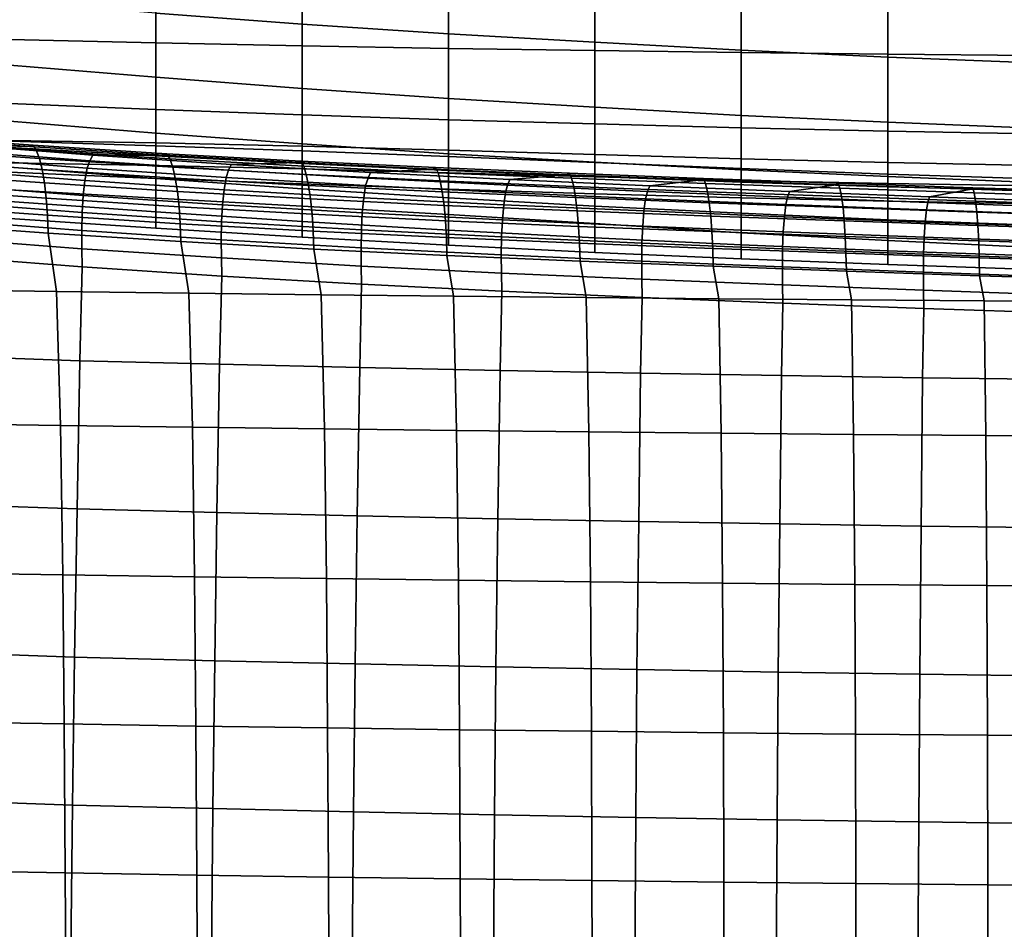
# Model space of a CAD drawing. Units: inches. Extents: x -15.4 to 15.4, y -15.4 to 15.4.
# Drawn here: x -7.1 to -3.4, y 4.2 to 7.6 of the extents above; entities that cross this region are included whole.
import ezdxf

# ---------------------------------------------------------------- set-up
doc = ezdxf.new("R2010")
doc.units = ezdxf.units.IN
doc.header["$MEASUREMENT"] = 0
doc.layers.add('AFUFU-3D-CH-CU-B', color=2, linetype='Continuous')
doc.layers.add('AFUFU-3D-CH-CU-S', color=2, linetype='Continuous')

msp = doc.modelspace()

# ---------------------------------------------------------------- linework, layer by layer
at = {"layer": 'AFUFU-3D-CH-CU-B'}
for points in [[(-6.5498, 7.8998, 16.2162), (-6.5498, 7.6391, 15.6811), (-6.0049, 7.5985, 15.6849), (-6.0049, 7.8631, 16.2197)], [(-6.0049, 7.8631, 16.2197), (-6.0049, 7.5985, 15.6849), (-5.4597, 7.5622, 15.6893), (-5.4597, 7.8294, 16.2242)], [(-7.0945, 7.5405, 8.2614), (-7.0945, 7.8488, 7.7551), (-6.5498, 7.8482, 7.7545), (-6.5498, 7.5283, 8.2554)], [(-6.5498, 7.5283, 8.2554), (-6.5498, 7.8482, 7.7545), (-6.0049, 7.8477, 7.754), (-6.0049, 7.5174, 8.2499)], [(-6.0049, 7.5174, 8.2499), (-6.0049, 7.8477, 7.754), (-5.4597, 7.8473, 7.7536), (-5.4597, 7.5079, 8.2449)], [(-5.4597, 7.5079, 8.2449), (-5.4597, 7.8473, 7.7536), (-4.9143, 7.847, 7.7533), (-4.9143, 7.4997, 8.2405)], [(-5.4597, 7.8294, 16.2242), (-5.4597, 7.5622, 15.6893), (-4.9143, 7.5303, 15.694), (-4.9143, 7.7996, 16.2292)], [(-4.9143, 7.4997, 8.2405), (-4.9143, 7.847, 7.7533), (-4.3687, 7.8475, 7.7538), (-4.3687, 7.4924, 8.2368)], [(-4.3687, 7.4924, 8.2368), (-4.3687, 7.8475, 7.7538), (-3.823, 7.8473, 7.7536), (-3.823, 7.4863, 8.2335)], [(-3.823, 7.4863, 8.2335), (-3.823, 7.8473, 7.7536), (-3.2771, 7.8473, 7.7536), (-3.2771, 7.4811, 8.2307)], [(-4.9143, 7.7996, 16.2292), (-4.9143, 7.5303, 15.694), (-4.3687, 7.5008, 15.6994), (-4.3687, 7.7725, 16.2346)], [(-4.3687, 7.7725, 16.2346), (-4.3687, 7.5008, 15.6994), (-3.823, 7.4754, 15.7046), (-3.823, 7.7492, 16.2398)], [(-3.823, 7.7492, 16.2398), (-3.823, 7.4754, 15.7046), (-3.2771, 7.4536, 15.7092), (-3.2771, 7.729, 16.2446)], [(-7.0945, 7.6837, 15.6782), (-7.0945, 7.4455, 15.1342), (-6.5498, 7.3998, 15.1361), (-6.5498, 7.6391, 15.6811)], [(-6.5498, 7.6391, 15.6811), (-6.5498, 7.3998, 15.1361), (-6.0049, 7.3583, 15.1388), (-6.0049, 7.5985, 15.6849)], [(-6.0049, 7.5985, 15.6849), (-6.0049, 7.3583, 15.1388), (-5.4597, 7.3211, 15.1422), (-5.4597, 7.5622, 15.6893)], [(-5.4597, 7.5622, 15.6893), (-5.4597, 7.3211, 15.1422), (-4.9143, 7.2881, 15.1461), (-4.9143, 7.5303, 15.694)], [(-7.0945, 7.3027, 8.8052), (-7.0945, 7.5405, 8.2614), (-6.5498, 7.5283, 8.2554), (-6.5498, 7.2802, 8.7961)], [(-6.5498, 7.2802, 8.7961), (-6.5498, 7.5283, 8.2554), (-6.0049, 7.5174, 8.2499), (-6.0049, 7.26, 8.7877)], [(-4.9143, 7.5303, 15.694), (-4.9143, 7.2881, 15.1461), (-4.3687, 7.258, 15.1506), (-4.3687, 7.5008, 15.6994)], [(-6.0049, 7.26, 8.7877), (-6.0049, 7.5174, 8.2499), (-5.4597, 7.5079, 8.2449), (-5.4597, 7.2419, 8.78)], [(-5.4597, 7.2419, 8.78), (-5.4597, 7.5079, 8.2449), (-4.9143, 7.4997, 8.2405), (-4.9143, 7.2259, 8.773)], [(-4.9143, 7.2259, 8.773), (-4.9143, 7.4997, 8.2405), (-4.3687, 7.4924, 8.2368), (-4.3687, 7.2117, 8.7668)], [(-4.3687, 7.5008, 15.6994), (-4.3687, 7.258, 15.1506), (-3.823, 7.2328, 15.1545), (-3.823, 7.4754, 15.7046)], [(-4.3687, 7.2117, 8.7668), (-4.3687, 7.4924, 8.2368), (-3.823, 7.4863, 8.2335), (-3.823, 7.1996, 8.7615)], [(-3.823, 7.1996, 8.7615), (-3.823, 7.4863, 8.2335), (-3.2771, 7.4811, 8.2307), (-3.2771, 7.1892, 8.7568)], [(-3.823, 7.4754, 15.7046), (-3.823, 7.2328, 15.1545), (-3.2771, 7.2108, 15.1583), (-3.2771, 7.4536, 15.7092)], [(-7.0945, 7.4455, 15.1342), (-7.0945, 7.2364, 14.5785), (-6.5498, 7.1918, 14.5784), (-6.5498, 7.3998, 15.1361)], [(-6.5498, 7.3998, 15.1361), (-6.5498, 7.1918, 14.5784), (-6.0049, 7.1514, 14.5793), (-6.0049, 7.3583, 15.1388)], [(-6.0049, 7.3583, 15.1388), (-6.0049, 7.1514, 14.5793), (-5.4597, 7.1151, 14.5809), (-5.4597, 7.3211, 15.1422)], [(-7.0945, 7.1385, 9.3754), (-7.0945, 7.3027, 8.8052), (-6.5498, 7.2802, 8.7961), (-6.5498, 7.1069, 9.3652)], [(-5.4597, 7.3211, 15.1422), (-5.4597, 7.1151, 14.5809), (-4.9143, 7.0829, 14.5833), (-4.9143, 7.2881, 15.1461)], [(-6.5498, 7.1069, 9.3652), (-6.5498, 7.2802, 8.7961), (-6.0049, 7.26, 8.7877), (-6.0049, 7.0784, 9.3555)], [(-4.9143, 7.2881, 15.1461), (-4.9143, 7.0829, 14.5833), (-4.3687, 7.0546, 14.586), (-4.3687, 7.258, 15.1506)], [(-7.0945, 7.2364, 14.5785), (-7.0945, 7.0644, 14.0102), (-6.5498, 7.0224, 14.0078), (-6.5498, 7.1918, 14.5784)], [(-6.0049, 7.0784, 9.3555), (-6.0049, 7.26, 8.7877), (-5.4597, 7.2419, 8.78), (-5.4597, 7.0526, 9.3467)], [(-5.4597, 7.0526, 9.3467), (-5.4597, 7.2419, 8.78), (-4.9143, 7.2259, 8.773), (-4.9143, 7.0297, 9.3386)], [(-4.3687, 7.258, 15.1506), (-4.3687, 7.0546, 14.586), (-3.823, 7.0295, 14.5888), (-3.823, 7.2328, 15.1545)], [(-3.823, 7.2328, 15.1545), (-3.823, 7.0295, 14.5888), (-3.2771, 7.0081, 14.5915), (-3.2771, 7.2108, 15.1583)], [(-6.5498, 7.1918, 14.5784), (-6.5498, 7.0224, 14.0078), (-6.0049, 6.9844, 14.0066), (-6.0049, 7.1514, 14.5793)], [(-4.9143, 7.0297, 9.3386), (-4.9143, 7.2259, 8.773), (-4.3687, 7.2117, 8.7668), (-4.3687, 7.0094, 9.3314)], [(-4.3687, 7.0094, 9.3314), (-4.3687, 7.2117, 8.7668), (-3.823, 7.1996, 8.7615), (-3.823, 6.9919, 9.3251)], [(-3.823, 6.9919, 9.3251), (-3.823, 7.1996, 8.7615), (-3.2771, 7.1892, 8.7568), (-3.2771, 6.9776, 9.3198)], [(-7.0945, 7.1618, 11.7326), (-7.0945, 7.1647, 11.1416), (-6.5498, 7.1553, 11.1352), (-6.5498, 7.1442, 11.7277)], [(-7.0945, 7.1647, 11.1416), (-7.0945, 7.0814, 10.5536), (-6.5498, 7.0712, 10.5458), (-6.5498, 7.1553, 11.1352)], [(-7.0945, 6.9809, 12.2955), (-7.0945, 7.1618, 11.7326), (-6.5498, 7.1442, 11.7277), (-6.5498, 6.9496, 12.2871)], [(-6.5498, 7.1442, 11.7277), (-6.5498, 7.1553, 11.1352), (-6.0049, 7.1431, 11.1296), (-6.0049, 7.1256, 11.7234)], [(-6.5498, 7.1553, 11.1352), (-6.5498, 7.0712, 10.5458), (-6.0049, 7.059, 10.5389), (-6.0049, 7.1431, 11.1296)], [(-7.0945, 7.0466, 9.9616), (-7.0945, 7.1385, 9.3754), (-6.5498, 7.1069, 9.3652), (-6.5498, 7.0226, 9.9531)], [(-6.5498, 6.9496, 12.2871), (-6.5498, 7.1442, 11.7277), (-6.0049, 7.1256, 11.7234), (-6.0049, 6.9194, 12.2798)], [(-6.0049, 7.1514, 14.5793), (-6.0049, 6.9844, 14.0066), (-5.4597, 6.9502, 14.0062), (-5.4597, 7.1151, 14.5809)], [(-6.0049, 7.1256, 11.7234), (-6.0049, 7.1431, 11.1296), (-5.4597, 7.1281, 11.1246), (-5.4597, 7.1052, 11.7197)], [(-6.0049, 7.1431, 11.1296), (-6.0049, 7.059, 10.5389), (-5.4597, 7.0442, 10.5326), (-5.4597, 7.1281, 11.1246)], [(-6.0049, 6.9194, 12.2798), (-6.0049, 7.1256, 11.7234), (-5.4597, 7.1052, 11.7197), (-5.4597, 6.8883, 12.2728)], [(-5.4597, 7.1052, 11.7197), (-5.4597, 7.1281, 11.1246), (-4.9143, 7.1117, 11.1205), (-4.9143, 7.0825, 11.7166)], [(-5.4597, 7.1281, 11.1246), (-5.4597, 7.0442, 10.5326), (-4.9143, 7.029, 10.5272), (-4.9143, 7.1117, 11.1205)], [(-7.0945, 7.0814, 10.5536), (-7.0945, 7.0466, 9.9616), (-6.5498, 7.0226, 9.9531), (-6.5498, 7.0712, 10.5458)], [(-6.5498, 7.0226, 9.9531), (-6.5498, 7.1069, 9.3652), (-6.0049, 7.0784, 9.3555), (-6.0049, 7.0024, 9.9453)], [(-5.4597, 7.1151, 14.5809), (-5.4597, 6.9502, 14.0062), (-4.9143, 6.9198, 14.0069), (-4.9143, 7.0829, 14.5833)], [(-5.4597, 6.8883, 12.2728), (-5.4597, 7.1052, 11.7197), (-4.9143, 7.0825, 11.7166), (-4.9143, 6.8544, 12.2662)], [(-4.9143, 7.0825, 11.7166), (-4.9143, 7.1117, 11.1205), (-4.3687, 7.096, 11.1174), (-4.3687, 7.0594, 11.7143)], [(-4.9143, 7.1117, 11.1205), (-4.9143, 7.029, 10.5272), (-4.3687, 7.0157, 10.5226), (-4.3687, 7.096, 11.1174)], [(-4.9143, 7.0829, 14.5833), (-4.9143, 6.9198, 14.0069), (-4.3687, 6.893, 14.0081), (-4.3687, 7.0546, 14.586)], [(-4.9143, 6.8544, 12.2662), (-4.9143, 7.0825, 11.7166), (-4.3687, 7.0594, 11.7143), (-4.3687, 6.8202, 12.2602)], [(-4.3687, 7.0594, 11.7143), (-4.3687, 7.096, 11.1174), (-3.823, 7.0825, 11.1149), (-3.823, 7.039, 11.7125)], [(-4.3687, 7.096, 11.1174), (-4.3687, 7.0157, 10.5226), (-3.823, 7.0045, 10.5189), (-3.823, 7.0825, 11.1149)], [(-3.823, 7.039, 11.7125), (-3.823, 7.0825, 11.1149), (-3.2771, 7.0711, 11.113), (-3.2771, 7.0213, 11.711)], [(-3.823, 7.0825, 11.1149), (-3.823, 7.0045, 10.5189), (-3.2771, 6.9954, 10.5157), (-3.2771, 7.0711, 11.113)], [(-7.0945, 7.0644, 14.0102), (-7.0945, 6.9368, 13.4304), (-6.5498, 6.8977, 13.4259), (-6.5498, 7.0224, 14.0078)], [(-6.5498, 7.0712, 10.5458), (-6.5498, 7.0226, 9.9531), (-6.0049, 7.0024, 9.9453), (-6.0049, 7.059, 10.5389)], [(-6.0049, 7.0024, 9.9453), (-6.0049, 7.0784, 9.3555), (-5.4597, 7.0526, 9.3467), (-5.4597, 6.9831, 9.9382)], [(-6.0049, 7.059, 10.5389), (-6.0049, 7.0024, 9.9453), (-5.4597, 6.9831, 9.9382), (-5.4597, 7.0442, 10.5326)], [(-5.4597, 6.9831, 9.9382), (-5.4597, 7.0526, 9.3467), (-4.9143, 7.0297, 9.3386), (-4.9143, 6.9654, 9.9317)], [(-4.3687, 6.8202, 12.2602), (-4.3687, 7.0594, 11.7143), (-3.823, 7.039, 11.7125), (-3.823, 6.7908, 12.2556)], [(-4.3687, 7.0546, 14.586), (-4.3687, 6.893, 14.0081), (-3.823, 6.8689, 14.0096), (-3.823, 7.0295, 14.5888)], [(-6.5498, 7.0224, 14.0078), (-6.5498, 6.8977, 13.4259), (-6.0049, 6.8621, 13.4227), (-6.0049, 6.9844, 14.0066)], [(-5.4597, 7.0442, 10.5326), (-5.4597, 6.9831, 9.9382), (-4.9143, 6.9654, 9.9317), (-4.9143, 7.029, 10.5272)], [(-4.9143, 6.9654, 9.9317), (-4.9143, 7.0297, 9.3386), (-4.3687, 7.0094, 9.3314), (-4.3687, 6.9506, 9.9262)], [(-4.9143, 7.029, 10.5272), (-4.9143, 6.9654, 9.9317), (-4.3687, 6.9506, 9.9262), (-4.3687, 7.0157, 10.5226)], [(-4.3687, 7.0157, 10.5226), (-4.3687, 6.9506, 9.9262), (-3.823, 6.9384, 9.9215), (-3.823, 7.0045, 10.5189)], [(-4.3687, 6.9506, 9.9262), (-4.3687, 7.0094, 9.3314), (-3.823, 6.9919, 9.3251), (-3.823, 6.9384, 9.9215)], [(-3.823, 6.7908, 12.2556), (-3.823, 7.039, 11.7125), (-3.2771, 7.0213, 11.711), (-3.2771, 6.7659, 12.252)], [(-3.823, 7.0295, 14.5888), (-3.823, 6.8689, 14.0096), (-3.2771, 6.8487, 14.011), (-3.2771, 7.0081, 14.5915)], [(-7.0945, 6.8733, 12.8484), (-7.0945, 6.9809, 12.2955), (-6.5498, 6.9496, 12.2871), (-6.5498, 6.837, 12.842)], [(-6.0049, 6.9844, 14.0066), (-6.0049, 6.8621, 13.4227), (-5.4597, 6.83, 13.4206), (-5.4597, 6.9502, 14.0062)], [(-3.823, 7.0045, 10.5189), (-3.823, 6.9384, 9.9215), (-3.2771, 6.9285, 9.9176), (-3.2771, 6.9954, 10.5157)], [(-3.823, 6.9384, 9.9215), (-3.823, 6.9919, 9.3251), (-3.2771, 6.9776, 9.3198), (-3.2771, 6.9285, 9.9176)], [(-7.0945, 6.9368, 13.4304), (-7.0945, 6.8733, 12.8484), (-6.5498, 6.837, 12.842), (-6.5498, 6.8977, 13.4259)], [(-6.5498, 6.837, 12.842), (-6.5498, 6.9496, 12.2871), (-6.0049, 6.9194, 12.2798), (-6.0049, 6.8038, 12.8371)], [(-5.4597, 6.9502, 14.0062), (-5.4597, 6.83, 13.4206), (-4.9143, 6.8012, 13.4197), (-4.9143, 6.9198, 14.0069)], [(-6.5498, 6.8977, 13.4259), (-6.5498, 6.837, 12.842), (-6.0049, 6.8038, 12.8371), (-6.0049, 6.8621, 13.4227)], [(-6.0049, 6.8038, 12.8371), (-6.0049, 6.9194, 12.2798), (-5.4597, 6.8883, 12.2728), (-5.4597, 6.7737, 12.8335)], [(-4.9143, 6.9198, 14.0069), (-4.9143, 6.8012, 13.4197), (-4.3687, 6.7758, 13.4195), (-4.3687, 6.893, 14.0081)], [(-6.0049, 6.8621, 13.4227), (-6.0049, 6.8038, 12.8371), (-5.4597, 6.7737, 12.8335), (-5.4597, 6.83, 13.4206)], [(-5.4597, 6.7737, 12.8335), (-5.4597, 6.8883, 12.2728), (-4.9143, 6.8544, 12.2662), (-4.9143, 6.7466, 12.8311)], [(-4.3687, 6.893, 14.0081), (-4.3687, 6.7758, 13.4195), (-3.823, 6.7534, 13.4197), (-3.823, 6.8689, 14.0096)], [(-3.823, 6.8689, 14.0096), (-3.823, 6.7534, 13.4197), (-3.2771, 6.7341, 13.42), (-3.2771, 6.8487, 14.011)], [(-5.4597, 6.83, 13.4206), (-5.4597, 6.7737, 12.8335), (-4.9143, 6.7466, 12.8311), (-4.9143, 6.8012, 13.4197)], [(-4.9143, 6.7466, 12.8311), (-4.9143, 6.8544, 12.2662), (-4.3687, 6.8202, 12.2602), (-4.3687, 6.7226, 12.8297)], [(-4.9143, 6.8012, 13.4197), (-4.9143, 6.7466, 12.8311), (-4.3687, 6.7226, 12.8297), (-4.3687, 6.7758, 13.4195)], [(-4.3687, 6.7226, 12.8297), (-4.3687, 6.8202, 12.2602), (-3.823, 6.7908, 12.2556), (-3.823, 6.7014, 12.8287)], [(-3.823, 6.7014, 12.8287), (-3.823, 6.7908, 12.2556), (-3.2771, 6.7659, 12.252), (-3.2771, 6.6831, 12.8281)], [(-4.3687, 6.7758, 13.4195), (-4.3687, 6.7226, 12.8297), (-3.823, 6.7014, 12.8287), (-3.823, 6.7534, 13.4197)], [(-3.823, 6.7534, 13.4197), (-3.823, 6.7014, 12.8287), (-3.2771, 6.6831, 12.8281), (-3.2771, 6.7341, 13.42)]]:
    msp.add_3dface(points, dxfattribs=at)
at = {"layer": 'AFUFU-3D-CH-CU-S'}
for points in [[(-7.2928, 7.1491, 10.4887), (-7.7906, 7.1941, 10.6486), (-7.5198, 7.1764, 11.9659), (-7.0202, 7.1413, 11.9212)], [(-7.0072, 7.1468, 11.9894), (-7.0202, 7.1413, 11.9212), (-7.5198, 7.1764, 11.9659), (-7.5059, 7.1819, 12.0339)], [(-6.9954, 7.1278, 12.0515), (-7.0072, 7.1468, 11.9894), (-7.5059, 7.1819, 12.0339), (-7.4932, 7.1629, 12.0959)], [(-6.9841, 7.0968, 12.1111), (-6.9954, 7.1278, 12.0515), (-7.4932, 7.1629, 12.0959), (-7.481, 7.1319, 12.1552)], [(-6.974, 7.0558, 12.1644), (-6.9841, 7.0968, 12.1111), (-7.481, 7.1319, 12.1552), (-7.4701, 7.091, 12.2084)], [(-7.3051, 7.1278, 10.4253), (-6.7958, 7.0882, 10.3084), (-6.8061, 7.061, 10.2477), (-7.3168, 7.1006, 10.3649)], [(-7.2928, 7.1491, 10.4887), (-6.7849, 7.1095, 10.372), (-6.7958, 7.0882, 10.3084), (-7.3051, 7.1278, 10.4253)], [(-7.0202, 7.1413, 11.9212), (-6.5206, 7.1096, 11.8794), (-6.7849, 7.1095, 10.372), (-7.2928, 7.1491, 10.4887)], [(-6.5085, 7.1151, 11.9477), (-6.5206, 7.1096, 11.8794), (-7.0202, 7.1413, 11.9212), (-7.0072, 7.1468, 11.9894)], [(-6.4976, 7.0961, 12.01), (-6.5085, 7.1151, 11.9477), (-7.0072, 7.1468, 11.9894), (-6.9954, 7.1278, 12.0515)], [(-6.4871, 7.0651, 12.0697), (-6.4976, 7.0961, 12.01), (-6.9954, 7.1278, 12.0515), (-6.9841, 7.0968, 12.1111)], [(-6.9654, 7.006, 12.2099), (-6.974, 7.0558, 12.1644), (-7.4701, 7.091, 12.2084), (-7.4608, 7.0411, 12.2537)], [(-7.3168, 7.1006, 10.3649), (-6.8061, 7.061, 10.2477), (-6.8146, 7.0152, 10.1984), (-7.3263, 7.0548, 10.3158)], [(-6.4776, 7.0241, 12.1231), (-6.4871, 7.0651, 12.0697), (-6.9841, 7.0968, 12.1111), (-6.974, 7.0558, 12.1644)], [(-6.7958, 7.0882, 10.3084), (-6.2793, 7.0537, 10.2226), (-6.2885, 7.0265, 10.1617), (-6.8061, 7.061, 10.2477)], [(-6.7849, 7.1095, 10.372), (-6.2696, 7.075, 10.2864), (-6.2793, 7.0537, 10.2226), (-6.7958, 7.0882, 10.3084)], [(-6.2696, 7.075, 10.2864), (-6.7849, 7.1095, 10.372), (-6.5206, 7.1096, 11.8794), (-6.0201, 7.0818, 11.8403)], [(-6.0091, 7.0873, 11.9087), (-6.0201, 7.0818, 11.8403), (-6.5206, 7.1096, 11.8794), (-6.5085, 7.1151, 11.9477)], [(-5.999, 7.0683, 11.9712), (-6.0091, 7.0873, 11.9087), (-6.5085, 7.1151, 11.9477), (-6.4976, 7.0961, 12.01)], [(-5.9893, 7.0373, 12.031), (-5.999, 7.0683, 11.9712), (-6.4976, 7.0961, 12.01), (-6.4871, 7.0651, 12.0697)], [(-6.0201, 7.0818, 11.8403), (-5.5171, 7.0577, 11.8037), (-5.7501, 7.045, 10.2075), (-6.2696, 7.075, 10.2864)], [(-5.5074, 7.0633, 11.8724), (-5.5171, 7.0577, 11.8037), (-6.0201, 7.0818, 11.8403), (-6.0091, 7.0873, 11.9087)], [(-5.4986, 7.0443, 11.9351), (-5.5074, 7.0633, 11.8724), (-6.0091, 7.0873, 11.9087), (-5.999, 7.0683, 11.9712)], [(-7.3263, 7.0548, 10.3158), (-6.8146, 7.0152, 10.1984), (-6.821, 6.9591, 10.161), (-7.3335, 6.9987, 10.2785)], [(-6.4696, 6.9743, 12.1687), (-6.4776, 7.0241, 12.1231), (-6.974, 7.0558, 12.1644), (-6.9654, 7.006, 12.2099)], [(-6.8061, 7.061, 10.2477), (-6.2885, 7.0265, 10.1617), (-6.296, 6.9807, 10.1122), (-6.8146, 7.0152, 10.1984)], [(-5.9807, 6.9963, 12.0846), (-5.9893, 7.0373, 12.031), (-6.4871, 7.0651, 12.0697), (-6.4776, 7.0241, 12.1231)], [(-6.2793, 7.0537, 10.2226), (-5.7593, 7.0237, 10.1436), (-5.7682, 6.9965, 10.0827), (-6.2885, 7.0265, 10.1617)], [(-6.2696, 7.075, 10.2864), (-5.7501, 7.045, 10.2075), (-5.7593, 7.0237, 10.1436), (-6.2793, 7.0537, 10.2226)], [(-5.4902, 7.0133, 11.995), (-5.4986, 7.0443, 11.9351), (-5.999, 7.0683, 11.9712), (-5.9893, 7.0373, 12.031)], [(-5.7501, 7.045, 10.2075), (-5.2311, 7.0188, 10.1354), (-5.2395, 6.9976, 10.0714), (-5.7593, 7.0237, 10.1436)], [(-5.2311, 7.0188, 10.1354), (-5.7501, 7.045, 10.2075), (-5.5171, 7.0577, 11.8037), (-5.0182, 7.0367, 11.7709)], [(-5.0091, 7.0422, 11.8396), (-5.0182, 7.0367, 11.7709), (-5.5171, 7.0577, 11.8037), (-5.5074, 7.0633, 11.8724)], [(-5.0008, 7.0232, 11.9024), (-5.0091, 7.0422, 11.8396), (-5.5074, 7.0633, 11.8724), (-5.4986, 7.0443, 11.9351)], [(-4.9928, 6.9922, 11.9624), (-5.0008, 7.0232, 11.9024), (-5.4986, 7.0443, 11.9351), (-5.4902, 7.0133, 11.995)], [(-6.9585, 6.9487, 12.2458), (-6.9654, 7.006, 12.2099), (-7.4608, 7.0411, 12.2537), (-7.4534, 6.9838, 12.2896)], [(-6.8146, 7.0152, 10.1984), (-6.296, 6.9807, 10.1122), (-6.3017, 6.9246, 10.0748), (-6.821, 6.9591, 10.161)], [(-5.9733, 6.9465, 12.1303), (-5.9807, 6.9963, 12.0846), (-6.4776, 7.0241, 12.1231), (-6.4696, 6.9743, 12.1687)], [(-6.2885, 7.0265, 10.1617), (-5.7682, 6.9965, 10.0827), (-5.7754, 6.9508, 10.0331), (-6.296, 6.9807, 10.1122)], [(-5.4826, 6.9723, 12.0488), (-5.4902, 7.0133, 11.995), (-5.9893, 7.0373, 12.031), (-5.9807, 6.9963, 12.0846)], [(-5.7593, 7.0237, 10.1436), (-5.2395, 6.9976, 10.0714), (-5.2474, 6.9704, 10.0104), (-5.7682, 6.9965, 10.0827)], [(-4.9857, 6.9512, 12.0162), (-4.9928, 6.9922, 11.9624), (-5.4902, 7.0133, 11.995), (-5.4826, 6.9723, 12.0488)], [(-5.2311, 7.0188, 10.1354), (-4.7097, 6.9956, 10.0699), (-4.7176, 6.9744, 10.0058), (-5.2395, 6.9976, 10.0714)], [(-4.7097, 6.9956, 10.0699), (-5.2311, 7.0188, 10.1354), (-5.0182, 7.0367, 11.7709), (-4.5169, 7.0175, 11.7406)], [(-4.5088, 7.023, 11.8095), (-4.5169, 7.0175, 11.7406), (-5.0182, 7.0367, 11.7709), (-5.0091, 7.0422, 11.8396)], [(-4.5013, 7.004, 11.8723), (-4.5088, 7.023, 11.8095), (-5.0091, 7.0422, 11.8396), (-5.0008, 7.0232, 11.9024)], [(-4.4942, 6.973, 11.9325), (-4.5013, 7.004, 11.8723), (-5.0008, 7.0232, 11.9024), (-4.9928, 6.9922, 11.9624)], [(-4.1894, 6.9742, 10.0114), (-4.7097, 6.9956, 10.0699), (-4.5169, 7.0175, 11.7406), (-4.0145, 6.9995, 11.7131)], [(-4.0075, 7.005, 11.7822), (-4.0145, 6.9995, 11.7131), (-4.5169, 7.0175, 11.7406), (-4.5088, 7.023, 11.8095)], [(-4.0011, 6.986, 11.8451), (-4.0075, 7.005, 11.7822), (-4.5088, 7.023, 11.8095), (-4.5013, 7.004, 11.8723)], [(-6.9538, 6.8857, 12.271), (-6.9585, 6.9487, 12.2458), (-7.4534, 6.9838, 12.2896), (-7.4483, 6.9208, 12.3146)], [(-7.3335, 6.9987, 10.2785), (-6.821, 6.9591, 10.161), (-6.8249, 6.8957, 10.138), (-7.3379, 6.9353, 10.2556)], [(-6.4633, 6.917, 12.2048), (-6.4696, 6.9743, 12.1687), (-6.9654, 7.006, 12.2099), (-6.9585, 6.9487, 12.2458)], [(-5.9675, 6.8892, 12.1664), (-5.9733, 6.9465, 12.1303), (-6.4696, 6.9743, 12.1687), (-6.4633, 6.917, 12.2048)], [(-6.296, 6.9807, 10.1122), (-5.7754, 6.9508, 10.0331), (-5.7808, 6.8947, 9.9956), (-6.3017, 6.9246, 10.0748)], [(-5.4762, 6.9224, 12.0946), (-5.4826, 6.9723, 12.0488), (-5.9807, 6.9963, 12.0846), (-5.9733, 6.9465, 12.1303)], [(-5.7682, 6.9965, 10.0827), (-5.2474, 6.9704, 10.0104), (-5.2539, 6.9246, 9.9608), (-5.7754, 6.9508, 10.0331)], [(-4.9796, 6.9014, 12.0621), (-4.9857, 6.9512, 12.0162), (-5.4826, 6.9723, 12.0488), (-5.4762, 6.9224, 12.0946)], [(-5.2395, 6.9976, 10.0714), (-4.7176, 6.9744, 10.0058), (-4.725, 6.9472, 9.9447), (-5.2474, 6.9704, 10.0104)], [(-4.4878, 6.932, 11.9864), (-4.4942, 6.973, 11.9325), (-4.9928, 6.9922, 11.9624), (-4.9857, 6.9512, 12.0162)], [(-4.7176, 6.9744, 10.0058), (-4.1962, 6.953, 9.9472), (-4.2026, 6.9257, 9.886), (-4.725, 6.9472, 9.9447)], [(-4.7097, 6.9956, 10.0699), (-4.1894, 6.9742, 10.0114), (-4.1962, 6.953, 9.9472), (-4.7176, 6.9744, 10.0058)], [(-3.9949, 6.955, 11.9054), (-4.0011, 6.986, 11.8451), (-4.5013, 7.004, 11.8723), (-4.4942, 6.973, 11.9325)], [(-3.9894, 6.914, 11.9594), (-3.9949, 6.955, 11.9054), (-4.4942, 6.973, 11.9325), (-4.4878, 6.932, 11.9864)], [(-4.1894, 6.9742, 10.0114), (-3.6672, 6.9544, 9.9596), (-3.6733, 6.9331, 9.8954), (-4.1962, 6.953, 9.9472)], [(-4.0145, 6.9995, 11.7131), (-3.5123, 6.9822, 11.6889), (-3.6672, 6.9544, 9.9596), (-4.1894, 6.9742, 10.0114)], [(-3.5063, 6.9878, 11.758), (-3.5123, 6.9822, 11.6889), (-4.0145, 6.9995, 11.7131), (-4.0075, 7.005, 11.7822)], [(-3.5009, 6.9688, 11.821), (-3.5063, 6.9878, 11.758), (-4.0075, 7.005, 11.7822), (-4.0011, 6.986, 11.8451)], [(-3.4956, 6.9378, 11.8814), (-3.5009, 6.9688, 11.821), (-4.0011, 6.986, 11.8451), (-3.9949, 6.955, 11.9054)], [(-3.1452, 6.9361, 9.9148), (-3.6672, 6.9544, 9.9596), (-3.5123, 6.9822, 11.6889), (-3.0105, 6.9668, 11.6677)], [(-3.0054, 6.9723, 11.7369), (-3.0105, 6.9668, 11.6677), (-3.5123, 6.9822, 11.6889), (-3.5063, 6.9878, 11.758)], [(-3.0008, 6.9533, 11.8), (-3.0054, 6.9723, 11.7369), (-3.5063, 6.9878, 11.758), (-3.5009, 6.9688, 11.821)], [(-7.3379, 6.9353, 10.2556), (-6.8249, 6.8957, 10.138), (-6.8261, 6.8284, 10.1309), (-7.3393, 6.868, 10.2486)], [(-6.4588, 6.8539, 12.2299), (-6.4633, 6.917, 12.2048), (-6.9585, 6.9487, 12.2458), (-6.9538, 6.8857, 12.271)], [(-6.821, 6.9591, 10.161), (-6.3017, 6.9246, 10.0748), (-6.3052, 6.8612, 10.0516), (-6.8249, 6.8957, 10.138)], [(-5.4711, 6.8652, 12.1309), (-5.4762, 6.9224, 12.0946), (-5.9733, 6.9465, 12.1303), (-5.9675, 6.8892, 12.1664)], [(-5.7754, 6.9508, 10.0331), (-5.2539, 6.9246, 9.9608), (-5.2588, 6.8685, 9.9232), (-5.7808, 6.8947, 9.9956)], [(-5.2474, 6.9704, 10.0104), (-4.725, 6.9472, 9.9447), (-4.7311, 6.9014, 9.8951), (-5.2539, 6.9246, 9.9608)], [(-4.4824, 6.8822, 12.0324), (-4.4878, 6.932, 11.9864), (-4.9857, 6.9512, 12.0162), (-4.9796, 6.9014, 12.0621)], [(-4.725, 6.9472, 9.9447), (-4.2026, 6.9257, 9.886), (-4.2079, 6.88, 9.8363), (-4.7311, 6.9014, 9.8951)], [(-4.1962, 6.953, 9.9472), (-3.6733, 6.9331, 9.8954), (-3.679, 6.9059, 9.8341), (-4.2026, 6.9257, 9.886)], [(-3.491, 6.8968, 11.9355), (-3.4956, 6.9378, 11.8814), (-3.9949, 6.955, 11.9054), (-3.9894, 6.914, 11.9594)], [(-3.6672, 6.9544, 9.9596), (-3.1452, 6.9361, 9.9148), (-3.1502, 6.9149, 9.8505), (-3.6733, 6.9331, 9.8954)], [(-2.9964, 6.9223, 11.8604), (-3.0008, 6.9533, 11.8), (-3.5009, 6.9688, 11.821), (-3.4956, 6.9378, 11.8814)], [(-2.9925, 6.8813, 11.9146), (-2.9964, 6.9223, 11.8604), (-3.4956, 6.9378, 11.8814), (-3.491, 6.8968, 11.9355)], [(-6.951, 6.8192, 12.2853), (-6.9538, 6.8857, 12.271), (-7.4483, 6.9208, 12.3146), (-7.4453, 6.8543, 12.3289)], [(-5.9634, 6.8261, 12.1917), (-5.9675, 6.8892, 12.1664), (-6.4633, 6.917, 12.2048), (-6.4588, 6.8539, 12.2299)], [(-6.3017, 6.9246, 10.0748), (-5.7808, 6.8947, 9.9956), (-5.7842, 6.8312, 9.9725), (-6.3052, 6.8612, 10.0516)], [(-4.9748, 6.8441, 12.0984), (-4.9796, 6.9014, 12.0621), (-5.4762, 6.9224, 12.0946), (-5.4711, 6.8652, 12.1309)], [(-5.2539, 6.9246, 9.9608), (-4.7311, 6.9014, 9.8951), (-4.7358, 6.8453, 9.8574), (-5.2588, 6.8685, 9.9232)], [(-4.4781, 6.8249, 12.0687), (-4.4824, 6.8822, 12.0324), (-4.9796, 6.9014, 12.0621), (-4.9748, 6.8441, 12.0984)], [(-4.7311, 6.9014, 9.8951), (-4.2079, 6.88, 9.8363), (-4.2119, 6.8239, 9.7986), (-4.7358, 6.8453, 9.8574)], [(-3.9847, 6.8642, 12.0054), (-3.9894, 6.914, 11.9594), (-4.4878, 6.932, 11.9864), (-4.4824, 6.8822, 12.0324)], [(-4.2026, 6.9257, 9.886), (-3.679, 6.9059, 9.8341), (-3.6837, 6.8602, 9.7843), (-4.2079, 6.88, 9.8363)], [(-3.487, 6.8469, 11.9816), (-3.491, 6.8968, 11.9355), (-3.9894, 6.914, 11.9594), (-3.9847, 6.8642, 12.0054)], [(-3.679, 6.9059, 9.8341), (-3.155, 6.8877, 9.7891), (-3.1589, 6.8419, 9.7392), (-3.6837, 6.8602, 9.7843)], [(-3.6733, 6.9331, 9.8954), (-3.1502, 6.9149, 9.8505), (-3.155, 6.8877, 9.7891), (-3.679, 6.9059, 9.8341)], [(-7.3393, 6.868, 10.2486), (-6.8261, 6.8284, 10.1309), (-6.8252, 6.7608, 10.1365), (-7.3382, 6.8004, 10.2541)], [(-6.4563, 6.7875, 12.2443), (-6.4588, 6.8539, 12.2299), (-6.9538, 6.8857, 12.271), (-6.951, 6.8192, 12.2853)], [(-6.8249, 6.8957, 10.138), (-6.3052, 6.8612, 10.0516), (-6.3063, 6.7939, 10.0446), (-6.8261, 6.8284, 10.1309)], [(-6.3052, 6.8612, 10.0516), (-5.7842, 6.8312, 9.9725), (-5.7852, 6.7639, 9.9654), (-6.3063, 6.7939, 10.0446)], [(-5.4675, 6.8021, 12.1562), (-5.4711, 6.8652, 12.1309), (-5.9675, 6.8892, 12.1664), (-5.9634, 6.8261, 12.1917)], [(-5.7808, 6.8947, 9.9956), (-5.2588, 6.8685, 9.9232), (-5.2619, 6.8051, 9.9), (-5.7842, 6.8312, 9.9725)], [(-4.9714, 6.781, 12.1237), (-4.9748, 6.8441, 12.0984), (-5.4711, 6.8652, 12.1309), (-5.4675, 6.8021, 12.1562)], [(-5.2588, 6.8685, 9.9232), (-4.7358, 6.8453, 9.8574), (-4.7386, 6.7819, 9.8342), (-5.2619, 6.8051, 9.9)], [(-3.981, 6.8069, 12.0418), (-3.9847, 6.8642, 12.0054), (-4.4824, 6.8822, 12.0324), (-4.4781, 6.8249, 12.0687)], [(-4.2079, 6.88, 9.8363), (-3.6837, 6.8602, 9.7843), (-3.6872, 6.804, 9.7465), (-4.2119, 6.8239, 9.7986)], [(-3.4838, 6.7896, 12.0181), (-3.487, 6.8469, 11.9816), (-3.9847, 6.8642, 12.0054), (-3.981, 6.8069, 12.0418)], [(-2.9891, 6.8315, 11.9607), (-2.9925, 6.8813, 11.9146), (-3.491, 6.8968, 11.9355), (-3.487, 6.8469, 11.9816)], [(-6.951, 6.8192, 12.2853), (-7.4453, 6.8543, 12.3289), (-7.4136, 6.6082, 12.3328), (-6.9207, 6.6014, 12.2875)], [(-6.8261, 6.8284, 10.1309), (-6.3063, 6.7939, 10.0446), (-6.3054, 6.7263, 10.0501), (-6.8252, 6.7608, 10.1365)], [(-5.9611, 6.7597, 12.2061), (-5.9634, 6.8261, 12.1917), (-6.4588, 6.8539, 12.2299), (-6.4563, 6.7875, 12.2443)], [(-5.4655, 6.7357, 12.1707), (-5.4675, 6.8021, 12.1562), (-5.9634, 6.8261, 12.1917), (-5.9611, 6.7597, 12.2061)], [(-5.7842, 6.8312, 9.9725), (-5.2619, 6.8051, 9.9), (-5.2628, 6.7378, 9.8929), (-5.7852, 6.7639, 9.9654)], [(-4.475, 6.7618, 12.0941), (-4.4781, 6.8249, 12.0687), (-4.9748, 6.8441, 12.0984), (-4.9714, 6.781, 12.1237)], [(-4.7358, 6.8453, 9.8574), (-4.2119, 6.8239, 9.7986), (-4.2144, 6.7604, 9.7753), (-4.7386, 6.7819, 9.8342)], [(-3.9784, 6.7438, 12.0673), (-3.981, 6.8069, 12.0418), (-4.4781, 6.8249, 12.0687), (-4.475, 6.7618, 12.0941)], [(-3.6837, 6.8602, 9.7843), (-3.1589, 6.8419, 9.7392), (-3.1619, 6.7858, 9.7015), (-3.6872, 6.804, 9.7465)], [(-2.9865, 6.7742, 11.9973), (-2.9891, 6.8315, 11.9607), (-3.487, 6.8469, 11.9816), (-3.4838, 6.7896, 12.0181)], [(-7.3382, 6.8004, 10.2541), (-6.8252, 6.7608, 10.1365), (-6.8241, 6.6933, 10.143), (-7.337, 6.7329, 10.2606)], [(-6.4563, 6.7875, 12.2443), (-6.951, 6.8192, 12.2853), (-6.9207, 6.6014, 12.2875), (-6.4276, 6.5951, 12.2452)], [(-5.9611, 6.7597, 12.2061), (-6.4563, 6.7875, 12.2443), (-6.4276, 6.5951, 12.2452), (-5.9342, 6.5892, 12.2061)], [(-6.3063, 6.7939, 10.0446), (-5.7852, 6.7639, 9.9654), (-5.7844, 6.6963, 9.971), (-6.3054, 6.7263, 10.0501)], [(-4.9695, 6.7146, 12.1382), (-4.9714, 6.781, 12.1237), (-5.4675, 6.8021, 12.1562), (-5.4655, 6.7357, 12.1707)], [(-5.2619, 6.8051, 9.9), (-4.7386, 6.7819, 9.8342), (-4.7395, 6.7146, 9.8271), (-5.2628, 6.7378, 9.8929)], [(-4.2119, 6.8239, 9.7986), (-3.6872, 6.804, 9.7465), (-3.6894, 6.7406, 9.7232), (-4.2144, 6.7604, 9.7753)], [(-3.4816, 6.7266, 12.0435), (-3.4838, 6.7896, 12.0181), (-3.981, 6.8069, 12.0418), (-3.9784, 6.7438, 12.0673)], [(-3.6872, 6.804, 9.7465), (-3.1619, 6.7858, 9.7015), (-3.1637, 6.7224, 9.6781), (-3.6894, 6.7406, 9.7232)], [(-2.9846, 6.7112, 12.0228), (-2.9865, 6.7742, 11.9973), (-3.4838, 6.7896, 12.0181), (-3.4816, 6.7266, 12.0435)], [(-6.8252, 6.7608, 10.1365), (-6.3054, 6.7263, 10.0501), (-6.3044, 6.6588, 10.0567), (-6.8241, 6.6933, 10.143)], [(-5.4655, 6.7357, 12.1707), (-5.9611, 6.7597, 12.2061), (-5.9342, 6.5892, 12.2061), (-5.4405, 6.5838, 12.1701)], [(-5.7852, 6.7639, 9.9654), (-5.2628, 6.7378, 9.8929), (-5.2621, 6.6702, 9.8985), (-5.7844, 6.6963, 9.971)], [(-4.4733, 6.6954, 12.1086), (-4.475, 6.7618, 12.0941), (-4.9714, 6.781, 12.1237), (-4.9695, 6.7146, 12.1382)], [(-4.7386, 6.7819, 9.8342), (-4.2144, 6.7604, 9.7753), (-4.2151, 6.6932, 9.7682), (-4.7395, 6.7146, 9.8271)], [(-3.9769, 6.6774, 12.0818), (-3.9784, 6.7438, 12.0673), (-4.475, 6.7618, 12.0941), (-4.4733, 6.6954, 12.1086)], [(-4.2144, 6.7604, 9.7753), (-3.6894, 6.7406, 9.7232), (-3.6901, 6.6733, 9.7161), (-4.2151, 6.6932, 9.7682)], [(-7.3469, 6.3614, 10.2959), (-7.337, 6.7329, 10.2606), (-6.8241, 6.6933, 10.143), (-6.8332, 6.3432, 10.1743)], [(-6.3054, 6.7263, 10.0501), (-5.7844, 6.6963, 9.971), (-5.7834, 6.6288, 9.9776), (-6.3044, 6.6588, 10.0567)], [(-4.9695, 6.7146, 12.1382), (-5.4655, 6.7357, 12.1707), (-5.4405, 6.5838, 12.1701), (-4.9466, 6.5789, 12.1372)], [(-5.2628, 6.7378, 9.8929), (-4.7395, 6.7146, 9.8271), (-4.7388, 6.647, 9.8327), (-5.2621, 6.6702, 9.8985)], [(-4.4733, 6.6954, 12.1086), (-4.9695, 6.7146, 12.1382), (-4.9466, 6.5789, 12.1372), (-4.4525, 6.5745, 12.1074)], [(-4.7395, 6.7146, 9.8271), (-4.2151, 6.6932, 9.7682), (-4.2145, 6.6256, 9.7738), (-4.7388, 6.647, 9.8327)], [(-3.4803, 6.6602, 12.0581), (-3.4816, 6.7266, 12.0435), (-3.9784, 6.7438, 12.0673), (-3.9769, 6.6774, 12.0818)], [(-3.6894, 6.7406, 9.7232), (-3.1637, 6.7224, 9.6781), (-3.1643, 6.6551, 9.671), (-3.6901, 6.6733, 9.7161)], [(-2.9836, 6.6447, 12.0373), (-2.9846, 6.7112, 12.0228), (-3.4816, 6.7266, 12.0435), (-3.4803, 6.6602, 12.0581)], [(-6.8332, 6.3432, 10.1743), (-6.8241, 6.6933, 10.143), (-6.3044, 6.6588, 10.0567), (-6.3125, 6.3299, 10.0855)], [(-5.7844, 6.6963, 9.971), (-5.2621, 6.6702, 9.8985), (-5.2612, 6.6026, 9.9051), (-5.7834, 6.6288, 9.9776)], [(-3.9769, 6.6774, 12.0818), (-4.4733, 6.6954, 12.1086), (-4.4525, 6.5745, 12.1074), (-3.9583, 6.5705, 12.0808)], [(-4.2151, 6.6932, 9.7682), (-3.6901, 6.6733, 9.7161), (-3.6895, 6.6057, 9.7217), (-4.2145, 6.6256, 9.7738)], [(-3.4803, 6.6602, 12.0581), (-3.9769, 6.6774, 12.0818), (-3.9583, 6.5705, 12.0808), (-3.4638, 6.567, 12.0572)], [(-6.3125, 6.3299, 10.0855), (-6.3044, 6.6588, 10.0567), (-5.7834, 6.6288, 9.9776), (-5.7905, 6.3178, 10.0044)], [(-5.2621, 6.6702, 9.8985), (-4.7388, 6.647, 9.8327), (-4.738, 6.5794, 9.8393), (-5.2612, 6.6026, 9.9051)], [(-4.7388, 6.647, 9.8327), (-4.2145, 6.6256, 9.7738), (-4.2138, 6.558, 9.7804), (-4.738, 6.5794, 9.8393)], [(-3.6901, 6.6733, 9.7161), (-3.1643, 6.6551, 9.671), (-3.1638, 6.5875, 9.6766), (-3.6895, 6.6057, 9.7217)], [(-2.9836, 6.6447, 12.0373), (-3.4803, 6.6602, 12.0581), (-3.4638, 6.567, 12.0572), (-2.9693, 6.5639, 12.0368)], [(-7.3974, 6.1092, 12.3565), (-6.9058, 6.1018, 12.3074), (-6.9207, 6.6014, 12.2875), (-7.4136, 6.6082, 12.3328)], [(-5.7905, 6.3178, 10.0044), (-5.7834, 6.6288, 9.9776), (-5.2612, 6.6026, 9.9051), (-5.2675, 6.3067, 9.9301)], [(-4.2145, 6.6256, 9.7738), (-3.6895, 6.6057, 9.7217), (-3.6889, 6.5382, 9.7284), (-4.2138, 6.558, 9.7804)], [(-3.6895, 6.6057, 9.7217), (-3.1638, 6.5875, 9.6766), (-3.1633, 6.5199, 9.6832), (-3.6889, 6.5382, 9.7284)], [(-6.9058, 6.1018, 12.3074), (-6.4139, 6.095, 12.2617), (-6.4276, 6.5951, 12.2452), (-6.9207, 6.6014, 12.2875)], [(-6.4139, 6.095, 12.2617), (-5.9217, 6.0886, 12.2194), (-5.9342, 6.5892, 12.2061), (-6.4276, 6.5951, 12.2452)], [(-5.9217, 6.0886, 12.2194), (-5.4293, 6.0828, 12.1805), (-5.4405, 6.5838, 12.1701), (-5.9342, 6.5892, 12.2061)], [(-5.4293, 6.0828, 12.1805), (-4.9365, 6.0775, 12.145), (-4.9466, 6.5789, 12.1372), (-5.4405, 6.5838, 12.1701)], [(-5.2675, 6.3067, 9.9301), (-5.2612, 6.6026, 9.9051), (-4.738, 6.5794, 9.8393), (-4.7435, 6.2966, 9.8628)], [(-4.9365, 6.0775, 12.145), (-4.4435, 6.0727, 12.1128), (-4.4525, 6.5745, 12.1074), (-4.9466, 6.5789, 12.1372)], [(-4.7435, 6.2966, 9.8628), (-4.738, 6.5794, 9.8393), (-4.2138, 6.558, 9.7804), (-4.2187, 6.2876, 9.8025)], [(-4.4435, 6.0727, 12.1128), (-3.9503, 6.0684, 12.0839), (-3.9583, 6.5705, 12.0808), (-4.4525, 6.5745, 12.1074)], [(-3.9503, 6.0684, 12.0839), (-3.457, 6.0646, 12.0585), (-3.4638, 6.567, 12.0572), (-3.9583, 6.5705, 12.0808)], [(-4.2187, 6.2876, 9.8025), (-4.2138, 6.558, 9.7804), (-3.6889, 6.5382, 9.7284), (-3.693, 6.2796, 9.7492)], [(-3.693, 6.2796, 9.7492), (-3.6889, 6.5382, 9.7284), (-3.1633, 6.5199, 9.6832), (-3.1667, 6.2727, 9.7029)], [(-3.457, 6.0646, 12.0585), (-2.9634, 6.0612, 12.0364), (-2.9693, 6.5639, 12.0368), (-3.4638, 6.567, 12.0572)], [(-7.3577, 5.8089, 10.3509), (-7.3469, 6.3614, 10.2959), (-6.8332, 6.3432, 10.1743), (-6.8437, 5.7904, 10.2272)], [(-6.8437, 5.7904, 10.2272), (-6.8332, 6.3432, 10.1743), (-6.3125, 6.3299, 10.0855), (-6.3222, 5.7771, 10.1378)], [(-6.3222, 5.7771, 10.1378), (-6.3125, 6.3299, 10.0855), (-5.7905, 6.3178, 10.0044), (-5.7995, 5.7649, 10.0564)], [(-5.7995, 5.7649, 10.0564), (-5.7905, 6.3178, 10.0044), (-5.2675, 6.3067, 9.9301), (-5.2756, 5.7537, 9.9819)], [(-5.2756, 5.7537, 9.9819), (-5.2675, 6.3067, 9.9301), (-4.7435, 6.2966, 9.8628), (-4.7509, 5.7436, 9.9142)], [(-4.7509, 5.7436, 9.9142), (-4.7435, 6.2966, 9.8628), (-4.2187, 6.2876, 9.8025), (-4.2252, 5.7345, 9.8535)], [(-4.2252, 5.7345, 9.8535), (-4.2187, 6.2876, 9.8025), (-3.693, 6.2796, 9.7492), (-3.6988, 5.7265, 9.7999)], [(-3.6988, 5.7265, 9.7999), (-3.693, 6.2796, 9.7492), (-3.1667, 6.2727, 9.7029), (-3.1717, 5.7195, 9.7532)], [(-7.3876, 5.5527, 12.3867), (-6.8969, 5.5449, 12.3342), (-6.9058, 6.1018, 12.3074), (-7.3974, 6.1092, 12.3565)], [(-6.8969, 5.5449, 12.3342), (-6.4059, 5.5376, 12.2854), (-6.4139, 6.095, 12.2617), (-6.9058, 6.1018, 12.3074)], [(-6.4059, 5.5376, 12.2854), (-5.9145, 5.5308, 12.2403), (-5.9217, 6.0886, 12.2194), (-6.4139, 6.095, 12.2617)], [(-5.9145, 5.5308, 12.2403), (-5.4227, 5.5246, 12.1987), (-5.4293, 6.0828, 12.1805), (-5.9217, 6.0886, 12.2194)], [(-5.4227, 5.5246, 12.1987), (-4.9307, 5.5189, 12.1608), (-4.9365, 6.0775, 12.145), (-5.4293, 6.0828, 12.1805)], [(-4.9307, 5.5189, 12.1608), (-4.4384, 5.5138, 12.1264), (-4.4435, 6.0727, 12.1128), (-4.9365, 6.0775, 12.145)], [(-4.4384, 5.5138, 12.1264), (-3.9459, 5.5091, 12.0956), (-3.9503, 6.0684, 12.0839), (-4.4435, 6.0727, 12.1128)], [(-3.9459, 5.5091, 12.0956), (-3.4531, 5.5051, 12.0684), (-3.457, 6.0646, 12.0585), (-3.9503, 6.0684, 12.0839)], [(-3.4531, 5.5051, 12.0684), (-2.9602, 5.5015, 12.0448), (-2.9634, 6.0612, 12.0364), (-3.457, 6.0646, 12.0585)], [(-7.3674, 5.2568, 10.4098), (-7.3577, 5.8089, 10.3509), (-6.8437, 5.7904, 10.2272), (-6.8529, 5.2381, 10.2849)], [(-6.8529, 5.2381, 10.2849), (-6.8437, 5.7904, 10.2272), (-6.3222, 5.7771, 10.1378), (-6.3307, 5.2247, 10.1957)], [(-6.3307, 5.2247, 10.1957), (-6.3222, 5.7771, 10.1378), (-5.7995, 5.7649, 10.0564), (-5.8072, 5.2126, 10.1146)], [(-5.8072, 5.2126, 10.1146), (-5.7995, 5.7649, 10.0564), (-5.2756, 5.7537, 9.9819), (-5.2827, 5.2015, 10.0403)], [(-5.2827, 5.2015, 10.0403), (-5.2756, 5.7537, 9.9819), (-4.7509, 5.7436, 9.9142), (-4.7572, 5.1914, 9.9729)], [(-4.7572, 5.1914, 9.9729), (-4.7509, 5.7436, 9.9142), (-4.2252, 5.7345, 9.8535), (-4.2308, 5.1823, 9.9123)], [(-4.2308, 5.1823, 9.9123), (-4.2252, 5.7345, 9.8535), (-3.6988, 5.7265, 9.7999), (-3.7037, 5.1743, 9.8588)], [(-3.7037, 5.1743, 9.8588), (-3.6988, 5.7265, 9.7999), (-3.1717, 5.7195, 9.7532), (-3.1759, 5.1673, 9.8122)], [(-7.3813, 4.9971, 12.4234), (-6.8913, 4.9888, 12.3679), (-6.8969, 5.5449, 12.3342), (-7.3876, 5.5527, 12.3867)], [(-6.8913, 4.9888, 12.3679), (-6.4008, 4.981, 12.3164), (-6.4059, 5.5376, 12.2854), (-6.8969, 5.5449, 12.3342)], [(-6.4008, 4.981, 12.3164), (-5.91, 4.9739, 12.2686), (-5.9145, 5.5308, 12.2403), (-6.4059, 5.5376, 12.2854)], [(-5.91, 4.9739, 12.2686), (-5.4187, 4.9673, 12.2247), (-5.4227, 5.5246, 12.1987), (-5.9145, 5.5308, 12.2403)], [(-5.4187, 4.9673, 12.2247), (-4.9272, 4.9613, 12.1846), (-4.9307, 5.5189, 12.1608), (-5.4227, 5.5246, 12.1987)], [(-4.9272, 4.9613, 12.1846), (-4.4353, 4.9559, 12.1482), (-4.4384, 5.5138, 12.1264), (-4.9307, 5.5189, 12.1608)], [(-4.4353, 4.9559, 12.1482), (-3.9432, 4.951, 12.1157), (-3.9459, 5.5091, 12.0956), (-4.4384, 5.5138, 12.1264)], [(-3.9432, 4.951, 12.1157), (-3.4508, 4.9467, 12.0869), (-3.4531, 5.5051, 12.0684), (-3.9459, 5.5091, 12.0956)], [(-3.4508, 4.9467, 12.0869), (-2.9582, 4.9429, 12.0619), (-2.9602, 5.5015, 12.0448), (-3.4531, 5.5051, 12.0684)], [(-7.3751, 4.7052, 10.4736), (-7.3674, 5.2568, 10.4098), (-6.8529, 5.2381, 10.2849), (-6.8604, 4.6863, 10.3476)], [(-6.8604, 4.6863, 10.3476), (-6.8529, 5.2381, 10.2849), (-6.3307, 5.2247, 10.1957), (-6.3376, 4.6731, 10.259)], [(-6.3376, 4.6731, 10.259), (-6.3307, 5.2247, 10.1957), (-5.8072, 5.2126, 10.1146), (-5.8134, 4.6611, 10.1789)], [(-5.8134, 4.6611, 10.1789), (-5.8072, 5.2126, 10.1146), (-5.2827, 5.2015, 10.0403), (-5.2882, 4.6501, 10.1055)], [(-5.2882, 4.6501, 10.1055), (-5.2827, 5.2015, 10.0403), (-4.7572, 5.1914, 9.9729), (-4.7621, 4.6401, 10.0389)], [(-4.7621, 4.6401, 10.0389), (-4.7572, 5.1914, 9.9729), (-4.2308, 5.1823, 9.9123), (-4.2351, 4.6312, 9.979)], [(-4.2351, 4.6312, 9.979), (-4.2308, 5.1823, 9.9123), (-3.7037, 5.1743, 9.8588), (-3.7074, 4.6232, 9.926)], [(-3.7074, 4.6232, 9.926), (-3.7037, 5.1743, 9.8588), (-3.1759, 5.1673, 9.8122), (-3.179, 4.6163, 9.8799)], [(-7.3769, 4.4422, 12.4666), (-6.8874, 4.4335, 12.4085), (-6.8913, 4.9888, 12.3679), (-7.3813, 4.9971, 12.4234)], [(-6.8874, 4.4335, 12.4085), (-6.3974, 4.4254, 12.3545), (-6.4008, 4.981, 12.3164), (-6.8913, 4.9888, 12.3679)], [(-6.3974, 4.4254, 12.3545), (-5.9069, 4.4179, 12.3045), (-5.91, 4.9739, 12.2686), (-6.4008, 4.981, 12.3164)], [(-5.9069, 4.4179, 12.3045), (-5.4161, 4.411, 12.2584), (-5.4187, 4.9673, 12.2247), (-5.91, 4.9739, 12.2686)], [(-5.4161, 4.411, 12.2584), (-4.9249, 4.4047, 12.2164), (-4.9272, 4.9613, 12.1846), (-5.4187, 4.9673, 12.2247)], [(-4.9249, 4.4047, 12.2164), (-4.4333, 4.399, 12.1783), (-4.4353, 4.9559, 12.1482), (-4.9272, 4.9613, 12.1846)], [(-4.4333, 4.399, 12.1783), (-3.9415, 4.3939, 12.1442), (-3.9432, 4.951, 12.1157), (-4.4353, 4.9559, 12.1482)], [(-3.9415, 4.3939, 12.1442), (-3.4494, 4.3894, 12.1141), (-3.4508, 4.9467, 12.0869), (-3.9432, 4.951, 12.1157)], [(-3.4494, 4.3894, 12.1141), (-2.957, 4.3855, 12.0879), (-2.9582, 4.9429, 12.0619), (-3.4508, 4.9467, 12.0869)], [(-7.3815, 4.154, 10.5413), (-7.3751, 4.7052, 10.4736), (-6.8604, 4.6863, 10.3476), (-6.8664, 4.1351, 10.4153)], [(-6.8664, 4.1351, 10.4153), (-6.8604, 4.6863, 10.3476), (-6.3376, 4.6731, 10.259), (-6.343, 4.1221, 10.3281)], [(-6.343, 4.1221, 10.3281), (-6.3376, 4.6731, 10.259), (-5.8134, 4.6611, 10.1789), (-5.8182, 4.1103, 10.2496)], [(-5.8182, 4.1103, 10.2496), (-5.8134, 4.6611, 10.1789), (-5.2882, 4.6501, 10.1055), (-5.2924, 4.0995, 10.1776)], [(-5.2924, 4.0995, 10.1776), (-5.2882, 4.6501, 10.1055), (-4.7621, 4.6401, 10.0389), (-4.7658, 4.0898, 10.1122)], [(-4.7658, 4.0898, 10.1122), (-4.7621, 4.6401, 10.0389), (-4.2351, 4.6312, 9.979), (-4.2383, 4.081, 10.0536)], [(-4.2383, 4.081, 10.0536), (-4.2351, 4.6312, 9.979), (-3.7074, 4.6232, 9.926), (-3.7102, 4.0732, 10.0016)], [(-3.7102, 4.0732, 10.0016), (-3.7074, 4.6232, 9.926), (-3.179, 4.6163, 9.8799), (-3.1813, 4.0664, 9.9565)], [(-7.3736, 3.8882, 12.5165), (-6.8844, 3.8791, 12.4562), (-6.8874, 4.4335, 12.4085), (-7.3769, 4.4422, 12.4666)], [(-6.8844, 3.8791, 12.4562), (-6.3948, 3.8707, 12.4), (-6.3974, 4.4254, 12.3545), (-6.8874, 4.4335, 12.4085)], [(-6.3948, 3.8707, 12.4), (-5.9047, 3.8629, 12.3479), (-5.9069, 4.4179, 12.3045), (-6.3974, 4.4254, 12.3545)], [(-5.9047, 3.8629, 12.3479), (-5.4141, 3.8558, 12.3), (-5.4161, 4.411, 12.2584), (-5.9069, 4.4179, 12.3045)], [(-5.4141, 3.8558, 12.3), (-4.9232, 3.8492, 12.2562), (-4.9249, 4.4047, 12.2164), (-5.4161, 4.411, 12.2584)], [(-4.9232, 3.8492, 12.2562), (-4.4319, 3.8433, 12.2166), (-4.4333, 4.399, 12.1783), (-4.9249, 4.4047, 12.2164)], [(-4.4319, 3.8433, 12.2166), (-3.9403, 3.838, 12.1811), (-3.9415, 4.3939, 12.1442), (-4.4333, 4.399, 12.1783)], [(-3.9403, 3.838, 12.1811), (-3.4484, 3.8333, 12.1498), (-3.4494, 4.3894, 12.1141), (-3.9415, 4.3939, 12.1442)], [(-3.4484, 3.8333, 12.1498), (-2.9562, 3.8292, 12.1226), (-2.957, 4.3855, 12.0879), (-3.4494, 4.3894, 12.1141)]]:
    msp.add_3dface(points, dxfattribs=at)

doc.saveas('drawing.dxf')
